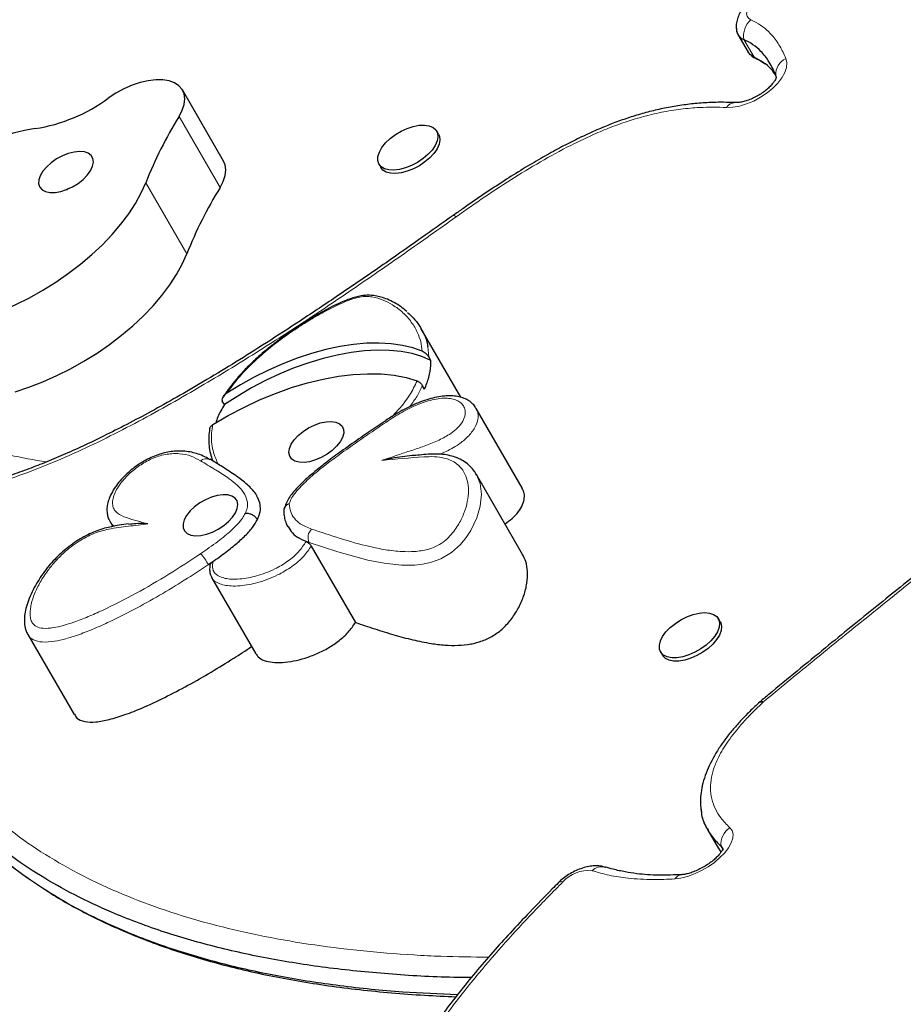
# Model space of a CAD drawing. Extents: x -81 to 606, y -9 to 549.
# Drawn here: x 92 to 102, y 224 to 234 of the extents above; entities that cross this region are included whole.
import ezdxf

# ---------------------------------------------------------------- set-up
doc = ezdxf.new("R2010")
doc.units = 0
doc.header["$LTSCALE"] = 0.125
doc.header["$MEASUREMENT"] = 0
doc.layers.add('CONTOUR', color=7, linetype='CONTINUOUS')

msp = doc.modelspace()

# ---------------------------------------------------------------- linework, layer by layer
at = {"layer": 'CONTOUR', "lineweight": 25}
for p, q in [((99.83836, 234.1391), (99.94437, 233.9555)), ((100.23618, 233.6959), (100.23094, 233.71658)), ((100.23552, 233.70039), (100.23094, 233.71658)), ((94.52866, 232.8313), (94.10464, 233.56573)), ((96.74941, 233.10796), (96.72954, 233.14239)), ((96.13406, 232.79859), (96.15393, 232.76416)), ((96.90037, 232.27007), (96.9001, 232.26987)), ((96.9778, 230.39195), (96.5691, 231.09983)), ((96.67059, 230.77188), (96.64939, 230.8086)), ((96.60446, 230.47498), (96.58326, 230.5117)), ((94.53751, 230.31599), (94.5163, 230.35271)), ((97.61406, 229.45004), (97.13704, 230.27628)), ((94.38715, 229.74725), (94.38465, 229.74877)), ((97.6171, 228.769), (97.14007, 229.59523)), ((93.3557, 229.11128), (93.38641, 229.05807)), ((95.38053, 228.90378), (95.41322, 228.89286)), ((95.43442, 228.85614), (95.89025, 228.06663)), ((94.37261, 228.66464), (94.42134, 228.69755)), ((94.40644, 228.53101), (94.86227, 227.7415)), ((99.65658, 228.07259), (99.63671, 228.10702)), ((92.5089, 227.9425), (92.98592, 227.11626)), ((99.04123, 227.76322), (99.0611, 227.72879)), ((100.06737, 227.24853), (100.0534, 227.23624)), ((99.52769, 225.92222), (99.63806, 225.73106)), ((99.63398, 225.74463), (99.66465, 225.69397)), ((99.64111, 225.73284), (99.66465, 225.69397)), ((99.66586, 225.75418), (99.68148, 225.73165)), ((99.25958, 225.46204), (99.2566, 225.46187))]:
    msp.add_line(p, q, dxfattribs=at)
at = {"layer": 'CONTOUR', "lineweight": 18}
for p, q in [((99.89945, 234.08656), (100.00545, 233.90295)), ((94.06938, 233.29277), (94.49341, 232.55834)), ((93.72625, 232.60774), (94.15027, 231.87331)), ((96.92965, 232.25505), (96.9295, 232.25495)), ((96.6371, 230.9134), (96.64939, 230.8086)), ((99.68434, 225.72217), (99.66586, 225.75418))]:
    msp.add_line(p, q, dxfattribs=at)
at = {"layer": 'CONTOUR', "lineweight": 18, "flags": 128}
for points in [[(100.03756, 234.51071), (100.00099, 234.48086), (99.97066, 234.44864), (99.94799, 234.41556), (99.93409, 234.38322), (99.92961, 234.35316), (99.93476, 234.32679), (99.9493, 234.30539), (99.97254, 234.28997)], [(100.3341, 233.89047), (100.34363, 233.84724), (100.33983, 233.79861), (100.32281, 233.7462), (100.29315, 233.69175), (100.25183, 233.63707), (100.20023, 233.584), (100.14008, 233.53429), (100.07336, 233.48961), (100.00231, 233.45143), (99.9293, 233.42104), (99.85675, 233.39945), (99.78708, 233.38737), (99.72262, 233.38521)], [(97.14072, 229.59293), (97.17706, 229.50272), (97.19051, 229.39099), (97.17801, 229.26691), (97.14308, 229.14584), (97.08179, 229.01713), (97.03478, 228.94497), (96.97487, 228.87193), (96.88149, 228.78774), (96.77112, 228.72277), (96.66496, 228.6849), (96.58316, 228.66776), (96.50339, 228.65895), (96.36733, 228.65811), (96.18752, 228.67756), (96.01816, 228.71115), (95.71019, 228.79617), (95.41322, 228.89286), (95.41322, 228.89286)], [(99.75593, 225.94782), (99.77866, 225.91777), (99.78883, 225.88071), (99.78611, 225.83785), (99.77058, 225.79059), (99.74275, 225.74045), (99.70352, 225.68909), (99.65418, 225.63815), (99.59632, 225.5893), (99.53183, 225.54414), (99.4628, 225.50412), (99.39149, 225.47055), (99.32021, 225.44452), (99.25127, 225.42688), (99.18693, 225.4182)]]:
    msp.add_lwpolyline(points, dxfattribs=at)
at = {"layer": 'CONTOUR', "lineweight": 25, "flags": 128}
for points in [[(100.00545, 233.90295), (99.9677, 233.92695), (99.94437, 233.9555)], [(100.00545, 233.90295), (99.9677, 233.92695), (99.94437, 233.9555)], [(100.02847, 233.88931), (100.02495, 233.89096), (100.00545, 233.90295)], [(94.06938, 233.29277), (94.10188, 233.35576), (94.12164, 233.41659), (94.12816, 233.47374), (94.12129, 233.52579), (94.10119, 233.57143), (94.06837, 233.60954), (94.02364, 233.63916), (93.96811, 233.65955), (93.90318, 233.67021), (93.83046, 233.67087), (93.75175, 233.66151), (93.66903, 233.64238), (93.58435, 233.61393), (93.49983, 233.57689), (93.41756, 233.53217), (93.3396, 233.4809)], [(92.58498, 233.16652), (92.47304, 233.14743), (92.35766, 233.11845), (92.24039, 233.07999), (92.12283, 233.03256), (92.00656, 232.97682), (91.89317, 232.91351), (91.78419, 232.8435), (91.68111, 232.76773), (91.58532, 232.68724), (91.49812, 232.60311), (91.42069, 232.51648), (91.35409, 232.42854), (91.29922, 232.34047), (91.25682, 232.25347), (91.22746, 232.16872), (91.21155, 232.08737), (91.20931, 232.01052), (91.22076, 231.93922), (91.24574, 231.87443)], [(96.74302, 233.08258), (96.73475, 233.03909), (96.71409, 232.99279), (96.68186, 232.94558), (96.6394, 232.89939), (96.58844, 232.85611), (96.53106, 232.81751), (96.46962, 232.78518), (96.40664, 232.76043), (96.34468, 232.74428), (96.28629, 232.73739), (96.23386, 232.74005), (96.18953, 232.75214), (96.15512, 232.77317), (96.13203, 232.80228), (96.12122, 232.83827), (96.12313, 232.87968), (96.13767, 232.92481), (96.16425, 232.9718), (96.20178, 233.01874), (96.24874, 233.06371), (96.30318, 233.10486), (96.3629, 233.14051), (96.42543, 233.1692), (96.48822, 233.18975), (96.54871, 233.20133), (96.60441, 233.20345), (96.65304, 233.19604), (96.69261, 233.17939), (96.72151, 233.1542), (96.73854, 233.12148), (96.74302, 233.08258)], [(96.76289, 233.04815), (96.75463, 233.00466), (96.73396, 232.95836), (96.70174, 232.91115), (96.65927, 232.86496), (96.60831, 232.82168), (96.55094, 232.78308), (96.4895, 232.75075), (96.42651, 232.726), (96.36456, 232.70985), (96.30617, 232.70297), (96.25373, 232.70562), (96.2094, 232.71772), (96.17499, 232.73875), (96.15393, 232.76416)], [(96.74941, 233.10796), (96.75842, 233.08705), (96.76289, 233.04815)], [(93.13308, 232.91121), (93.09237, 232.92528), (93.0428, 232.92964), (92.98667, 232.92409), (92.92661, 232.90888), (92.86543, 232.88472), (92.80598, 232.85275), (92.75106, 232.81445), (92.70322, 232.77163), (92.66471, 232.72628), (92.63732, 232.68052), (92.62233, 232.6365), (92.62045, 232.59626), (92.63177, 232.5617), (92.65574, 232.53443), (92.69127, 232.51572), (92.73667, 232.50644), (92.78984, 232.50704), (92.84827, 232.51749), (92.90925, 232.53729), (92.96992, 232.56552), (93.02744, 232.60086), (93.07913, 232.64166), (93.12256, 232.686), (93.1557, 232.73183), (93.17702, 232.77698), (93.1855, 232.81936), (93.18075, 232.85698), (93.163, 232.88808), (93.13308, 232.91121)], [(94.49341, 232.55834), (94.52591, 232.62133), (94.54566, 232.68216), (94.55219, 232.73931), (94.54531, 232.79136), (94.52866, 232.8313)], [(91.95283, 231.18347), (92.09642, 231.23072), (92.24044, 231.28629), (92.38379, 231.34977), (92.52535, 231.42065), (92.66405, 231.4984), (92.79881, 231.5824), (92.9286, 231.67203), (93.05241, 231.76659), (93.16929, 231.86534), (93.27834, 231.96753), (93.37873, 232.07237), (93.46968, 232.17906), (93.55048, 232.28677), (93.62052, 232.39467), (93.67927, 232.50194), (93.72625, 232.60774)], [(92.37685, 230.44903), (92.52044, 230.49629), (92.66446, 230.55186), (92.80781, 230.61534), (92.94938, 230.68622), (93.08807, 230.76396), (93.22284, 230.84797), (93.35262, 230.9376), (93.47643, 231.03215), (93.59331, 231.13091), (93.70237, 231.2331), (93.80275, 231.33794), (93.8937, 231.44463), (93.97451, 231.55234), (94.04455, 231.66024), (94.10329, 231.76751), (94.15027, 231.87331)], [(96.58116, 230.86718), (96.48312, 230.9024), (96.37581, 230.92839), (96.26003, 230.94497), (96.13663, 230.95201), (96.00653, 230.94946), (95.87068, 230.93734), (95.73009, 230.91573), (95.58579, 230.8848), (95.43885, 230.84477), (95.29037, 230.79595), (95.14143, 230.73868), (94.99313, 230.6734), (94.84657, 230.60059), (94.70284, 230.52078), (94.56299, 230.43457)], [(96.67059, 230.77188), (96.57755, 230.81184), (96.47483, 230.84267), (96.36321, 230.86416), (96.24349, 230.87614), (96.11658, 230.87853), (95.98341, 230.8713), (95.84497, 230.85452), (95.70228, 230.8283), (95.5564, 230.79284), (95.4084, 230.74841), (95.25939, 230.69532), (95.11046, 230.63398), (94.96273, 230.56484), (94.81728, 230.48841), (94.67519, 230.40525), (94.53751, 230.31599)], [(94.41817, 230.11102), (94.57577, 230.20321), (94.73709, 230.28794), (94.90094, 230.36458), (95.0661, 230.43257), (95.23135, 230.49141), (95.39547, 230.54066), (95.55725, 230.57995), (95.71549, 230.609), (95.86901, 230.62758), (96.01668, 230.63557), (96.15741, 230.63289), (96.29015, 230.61958), (96.41393, 230.59574), (96.52783, 230.56152)], [(95.41702, 229.72721), (95.35975, 229.7194), (95.30846, 229.72149), (95.26554, 229.73339), (95.23301, 229.75452), (95.21237, 229.78391), (95.20461, 229.82019), (95.21008, 229.86164), (95.22852, 229.90635), (95.25908, 229.95221), (95.30032, 229.99708), (95.35031, 230.03886), (95.40673, 230.07561), (95.46692, 230.1056), (95.52808, 230.12742), (95.58735, 230.14007), (95.64195, 230.14294), (95.68933, 230.13591), (95.72728, 230.1193), (95.75402, 230.09388), (95.7683, 230.06086), (95.76946, 230.02176), (95.75743, 229.97843), (95.73279, 229.93288), (95.69668, 229.88725), (95.65079, 229.84366), (95.59727, 229.80417), (95.53863, 229.7706), (95.47759, 229.74454), (95.41702, 229.72721)], [(94.46417, 229.37817), (94.4036, 229.36084), (94.34256, 229.33478), (94.28392, 229.30121), (94.2304, 229.26172), (94.18451, 229.21813), (94.1484, 229.1725), (94.12375, 229.12695), (94.11173, 229.08362), (94.11288, 229.04452), (94.12717, 229.0115), (94.15391, 228.98608), (94.19186, 228.96947), (94.23924, 228.96244), (94.29384, 228.96531), (94.35311, 228.97796), (94.41427, 228.99978), (94.47446, 229.02977), (94.53088, 229.06652), (94.58087, 229.1083), (94.62211, 229.15317), (94.65267, 229.19903), (94.67111, 229.24374), (94.67658, 229.28519), (94.66882, 229.32147), (94.64818, 229.35086), (94.61565, 229.37199), (94.57273, 229.38389), (94.52144, 229.38598), (94.46417, 229.37817)], [(99.27019, 227.71281), (99.21047, 227.7031), (99.15601, 227.70288), (99.10904, 227.71218), (99.07148, 227.7306), (99.04488, 227.75739), (99.03031, 227.79146), (99.02838, 227.83141), (99.03917, 227.87561), (99.06223, 227.92224), (99.09662, 227.96941), (99.14093, 228.01516), (99.19335, 228.05764), (99.25173, 228.09511), (99.31369, 228.12602), (99.37667, 228.14912), (99.43812, 228.16346), (99.4955, 228.16845), (99.54648, 228.16389), (99.58896, 228.14996), (99.6212, 228.12723), (99.6419, 228.09665), (99.65019, 228.05944), (99.64573, 228.01715), (99.62872, 227.9715), (99.59985, 227.92436), (99.5603, 227.87766), (99.51168, 227.83332), (99.45599, 227.79314), (99.39552, 227.75877), (99.33273, 227.73163), (99.27019, 227.71281)], [(99.65658, 228.07259), (99.66177, 228.06222), (99.67006, 228.02502), (99.66561, 227.98272), (99.6486, 227.93707), (99.61973, 227.88994), (99.58017, 227.84324), (99.53156, 227.79889), (99.47587, 227.75871), (99.41539, 227.72434), (99.3526, 227.6972), (99.29007, 227.67838)], [(99.29007, 227.67838), (99.23034, 227.66867), (99.17588, 227.66846), (99.12892, 227.67775), (99.09136, 227.69617), (99.06475, 227.72296), (99.0611, 227.72879)], [(99.66586, 225.75418), (99.68193, 225.73045), (99.68533, 225.71642)], [(98.47453, 225.53809), (98.47181, 225.53895), (98.46969, 225.53957)]]:
    msp.add_lwpolyline(points, dxfattribs=at)
at = {"layer": 'CONTOUR', "lineweight": 18}
for centre, radius, start, end in [((100.12331, 234.12096), 0.22649, 131.734465, 188.735987), ((100.4097, 233.72807), 0.17913, 114.963437, 183.676575), ((99.81363, 233.3267), 0.1082, 91.930787, 147.263527), ((96.194, 230.12751), 0.01853, 30.29342, 83.991205), ((94.34697, 229.67415), 0.0836, 63.205627, 131.956526), ((95.5202, 228.94503), 0.11902, 133.707787, 205.998267), ((93.77872, 228.32587), 0.68371, 29.701731, 41.283094), ((100.08115, 227.19903), 0.04644, 68.450786, 126.559582), ((100.0853, 227.21764), 0.03578, 57.446214, 119.489748), ((100.20447, 227.12768), 0.15624, 129.752662, 132.853295), ((99.86616, 225.77878), 0.20181, 123.108395, 187.003012), ((98.4345, 225.39619), 0.14764, 76.209466, 133.432208), ((98.29629, 225.15037), 0.35493, 84.064247, 137.761708), ((99.26796, 225.36632), 0.09622, 96.782251, 147.371331), ((98.01882, 225.33622), 0.05476, 74.428804, 129.304661)]:
    msp.add_arc(centre, radius, start, end, dxfattribs=at)
at = {"layer": 'CONTOUR', "lineweight": 25}
for centre, radius, start, end in [((99.9445, 234.19997), 0.12203, 178.134593, 248.336458), ((99.94373, 234.19929), 0.12112, 185.662889, 248.55551), ((92.32185, 234.86099), 1.71478, 278.826532, 306.406678), ((97.8508, 230.97019), 4.43773, 148.441389, 158.345615), ((98.27482, 230.23576), 4.43773, 148.441389, 158.345615)]:
    msp.add_arc(centre, radius, start, end, dxfattribs=at)
for points, knots in [([(100.00752, 234.52517), (99.99691, 234.5172), (99.96697, 234.49471), (99.92239, 234.45221), (99.87967, 234.39852), (99.84821, 234.34245), (99.82897, 234.28684), (99.8201, 234.23563), (99.82278, 234.20349), (99.82392, 234.18992)], [0, 0, 0, 0, 0.09411659, 0.26562069, 0.44360156, 0.60389421, 0.75421601, 0.89620166, 1, 1, 1, 1]), ([(100.23094, 233.71658), (100.21, 233.76308), (100.16986, 233.85218), (100.08823, 233.95688), (99.99953, 234.03514), (99.93233, 234.06967), (99.89945, 234.08656)], [0, 0, 0, 0, 0.30893487, 0.59213319, 0.80042836, 1, 1, 1, 1]), ([(100.23094, 233.71658), (100.21, 233.76308), (100.16986, 233.85218), (100.08823, 233.95688), (99.99953, 234.03514), (99.93233, 234.06967), (99.89945, 234.08656)], [0, 0, 0, 0, 0.30893487, 0.59213319, 0.80042836, 1, 1, 1, 1]), ([(99.98053, 233.91829), (99.9851, 233.91453), (99.99973, 233.90251), (100.01687, 233.89464), (100.02865, 233.88923)], [0, 0, 0, 0, 0.31289466, 1, 1, 1, 1]), ([(100.22938, 233.71969), (100.21447, 233.74036), (100.17946, 233.78892), (100.10508, 233.85125), (100.03819, 233.88596), (100.00545, 233.90295)], [0, 0, 0, 0, 0.2747216, 0.64511698, 1, 1, 1, 1]), ([(100.22938, 233.71969), (100.21447, 233.74036), (100.17946, 233.78892), (100.10508, 233.85125), (100.03819, 233.88596), (100.00545, 233.90295)], [0, 0, 0, 0, 0.2747216, 0.64511698, 1, 1, 1, 1]), ([(100.02573, 233.89097), (100.04194, 233.88279), (100.07603, 233.86558), (100.1029, 233.84921), (100.11612, 233.83805), (100.11713, 233.8372)], [0, 0, 0, 0, 0.45578964, 0.95842019, 1, 1, 1, 1]), ([(100.23582, 233.69932), (100.23584, 233.69929), (100.2359, 233.69919), (100.23227, 233.68619), (100.22103, 233.66397), (100.20125, 233.63511), (100.1726, 233.60238), (100.13542, 233.56787), (100.09096, 233.53395), (100.04116, 233.50276), (99.98859, 233.47619), (99.9362, 233.45565), (99.88714, 233.44194), (99.84576, 233.43526), (99.82205, 233.43436), (99.81232, 233.43474), (99.81086, 233.4348)], [0, 0, 0, 0, 0.04950765, 0.12191976, 0.19370198, 0.267267, 0.34377802, 0.4232229, 0.50497755, 0.58819567, 0.671983, 0.75528002, 0.83712463, 0.91678182, 0.98752839, 1, 1, 1, 1]), ([(99.8097, 233.43531), (99.76984, 233.43655), (99.68251, 233.43928), (99.53808, 233.43622), (99.38172, 233.42458), (99.22231, 233.40401), (99.06484, 233.37526), (98.90973, 233.33871), (98.75733, 233.2948), (98.6078, 233.24358), (98.45735, 233.18481), (98.30301, 233.1177), (98.14184, 233.04068), (97.9745, 232.95386), (97.79982, 232.85648), (97.61611, 232.74737), (97.42122, 232.62515), (97.21415, 232.48804), (97.03918, 232.36788), (96.93371, 232.29308), (96.9008, 232.26973)], [0, 0, 0, 0, 0.045708622, 0.100172022, 0.156885591, 0.211676646, 0.264590269, 0.31580304, 0.365550879, 0.414023806, 0.461591731, 0.512413992, 0.565370634, 0.621005892, 0.679879988, 0.742658066, 0.810419888, 0.88410337, 0.963828495, 1, 1, 1, 1]), ([(92.92922, 232.54928), (92.92484, 232.54637), (92.91641, 232.54076), (92.90965, 232.53339), (92.90641, 232.52984)], [0, 0, 0, 0, 0.51936586, 1, 1, 1, 1]), ([(96.89942, 232.27048), (96.79012, 232.19257), (96.53249, 232.00893), (96.13854, 231.7336), (95.72251, 231.44836), (95.33865, 231.19235), (94.98433, 230.96198), (94.66291, 230.75944), (94.3655, 230.57846), (94.08562, 230.41461), (93.81952, 230.26526), (93.56688, 230.12986), (93.3295, 230.00862), (93.10824, 229.90165), (92.90157, 229.8078), (92.70657, 229.72529), (92.51536, 229.65073), (92.34013, 229.58845), (92.17657, 229.53717), (92.01927, 229.4945), (91.89992, 229.46513), (91.83111, 229.45055), (91.82027, 229.44825)], [0, 0, 0, 0, 0.06864529, 0.16180684, 0.24527875, 0.32559955, 0.39629471, 0.45969038, 0.51800859, 0.57239108, 0.623621, 0.67227065, 0.71745412, 0.75880247, 0.7973533, 0.83360153, 0.8679425, 0.90423451, 0.93160271, 0.96017091, 0.99372766, 1, 1, 1, 1]), ([(106.99941, 232.27603), (106.96036, 232.25261), (106.76517, 232.13557), (106.43381, 231.93285), (105.99819, 231.66181), (105.57768, 231.39294), (105.15491, 231.11574), (104.73852, 230.83562), (104.32762, 230.55208), (103.92262, 230.26529), (103.51556, 229.97), (103.10016, 229.66197), (102.6694, 229.33567), (102.22234, 228.99018), (101.75421, 228.62158), (101.25801, 228.2242), (100.7228, 227.78876), (100.32226, 227.45936), (100.09846, 227.27348), (100.06811, 227.24827)], [0, 0, 0, 0, 0.01559293, 0.077936681, 0.133099084, 0.191528641, 0.249368694, 0.307094715, 0.3646937, 0.422151141, 0.479464798, 0.540033733, 0.603153421, 0.669378274, 0.739417075, 0.814283512, 0.89553586, 0.985833838, 1, 1, 1, 1]), ([(96.42163, 231.2772), (96.40227, 231.29359), (96.36186, 231.3278), (96.2942, 231.36924), (96.22462, 231.40327), (96.15959, 231.42595), (96.09817, 231.44028), (96.03926, 231.4462), (95.98131, 231.44455), (95.92258, 231.43539), (95.86117, 231.41733), (95.79039, 231.39228), (95.70901, 231.35749), (95.61656, 231.31163), (95.51486, 231.25514), (95.39552, 231.18363), (95.26425, 231.10069), (95.1307, 231.00727), (95.01084, 230.91542), (94.90012, 230.82278), (94.80052, 230.73025), (94.70849, 230.6347), (94.62768, 230.53943), (94.5675, 230.46059), (94.53847, 230.41374), (94.52923, 230.39883)], [0, 0, 0, 0, 0.04947834, 0.10329883, 0.14898976, 0.18831028, 0.22036681, 0.24929352, 0.27538059, 0.29947251, 0.324588, 0.35210146, 0.3878704, 0.4264173, 0.46957543, 0.51974015, 0.58422775, 0.64590347, 0.7060964, 0.75890093, 0.81539937, 0.86924329, 0.92265935, 0.97539268, 1, 1, 1, 1]), ([(96.42865, 231.26798), (96.44898, 231.24947), (96.49451, 231.208), (96.55119, 231.13375), (96.60101, 231.04139), (96.63138, 230.96805), (96.6364, 230.92009), (96.6371, 230.9134)], [0, 0, 0, 0, 0.19265552, 0.43146423, 0.67188286, 0.95418634, 1, 1, 1, 1]), ([(96.64939, 230.8086), (96.64742, 230.8117), (96.64348, 230.81786), (96.63396, 230.82898), (96.61975, 230.84282), (96.60074, 230.85745), (96.58791, 230.86383), (96.58116, 230.86718)], [0, 0, 0, 0, 0.11148256, 0.22210944, 0.39638657, 0.68242222, 1, 1, 1, 1]), ([(96.60446, 230.47498), (96.62079, 230.51659), (96.65382, 230.60071), (96.66936, 230.69871), (96.6703, 230.75426), (96.67059, 230.77188)], [0, 0, 0, 0, 0.40058858, 0.80979433, 1, 1, 1, 1]), ([(96.52783, 230.56152), (96.53327, 230.559), (96.54352, 230.55424), (96.55954, 230.54108), (96.5724, 230.52751), (96.57967, 230.51773), (96.58268, 230.51267), (96.58326, 230.5117)], [0, 0, 0, 0, 0.30008694, 0.56452231, 0.75872663, 0.95370995, 1, 1, 1, 1]), ([(94.56299, 230.43457), (94.55123, 230.42561), (94.53363, 230.41219), (94.51848, 230.38893), (94.51308, 230.37332), (94.51264, 230.36109), (94.51517, 230.3553), (94.5163, 230.35271)], [0, 0, 0, 0, 0.418873557, 0.626956737, 0.790450498, 0.90615413, 1, 1, 1, 1]), ([(97.13623, 230.27534), (97.1334, 230.281), (97.12286, 230.30204), (97.09419, 230.33181), (97.05236, 230.36368), (97.00166, 230.38753), (96.94413, 230.40229), (96.88043, 230.40844), (96.80917, 230.40597), (96.73104, 230.39456), (96.64788, 230.37432), (96.5619, 230.34573), (96.47623, 230.30965), (96.38994, 230.26585), (96.2999, 230.21397), (96.23434, 230.17304), (96.19896, 230.14902), (96.19547, 230.14664)], [0, 0, 0, 0, 0.02151967, 0.07995484, 0.13993818, 0.20384183, 0.26683596, 0.33372914, 0.40578249, 0.48187262, 0.56082005, 0.64162769, 0.72314363, 0.80215766, 0.88977781, 0.9890995, 1, 1, 1, 1]), ([(94.53751, 230.31599), (94.51249, 230.27316), (94.47516, 230.20926), (94.45498, 230.14805), (94.44833, 230.12786)], [0, 0, 0, 0, 0.670330297, 1, 1, 1, 1]), ([(94.38749, 230.06964), (94.3875, 230.06984), (94.38769, 230.07483), (94.39274, 230.08526), (94.40258, 230.09981), (94.41283, 230.10718), (94.41817, 230.11102)], [0, 0, 0, 0, 0.01191335, 0.30790752, 0.63944748, 1, 1, 1, 1]), ([(96.19604, 230.14603), (96.11399, 230.09033), (95.96923, 229.99205), (95.77462, 229.85665), (95.61911, 229.74241), (95.49494, 229.64478), (95.39507, 229.5607), (95.31645, 229.48687), (95.25664, 229.42314), (95.21026, 229.36272), (95.18068, 229.30791), (95.16381, 229.26709), (95.15827, 229.24626), (95.15737, 229.24285)], [0, 0, 0, 0, 0.20440309, 0.36064273, 0.48959361, 0.60513145, 0.6917625, 0.76651278, 0.83789188, 0.88751493, 0.93889834, 0.99000754, 1, 1, 1, 1]), ([(94.38782, 230.06962), (94.38632, 230.06198), (94.37956, 230.02737), (94.37527, 229.96694), (94.37862, 229.88872), (94.3916, 229.81122), (94.40681, 229.76196), (94.41455, 229.73689)], [0, 0, 0, 0, 0.062353105, 0.282668653, 0.509354168, 0.750343203, 1, 1, 1, 1]), ([(94.38566, 229.75131), (94.3752, 229.75737), (94.34402, 229.77543), (94.28774, 229.79926), (94.21915, 229.8211), (94.14934, 229.83409), (94.07878, 229.83854), (94.00848, 229.83503), (93.93909, 229.82405), (93.86928, 229.80528), (93.79862, 229.77859), (93.72707, 229.74406), (93.65697, 229.70253), (93.59117, 229.65515), (93.52964, 229.60249), (93.47289, 229.54492), (93.42195, 229.48239), (93.37926, 229.41648), (93.34837, 229.35138), (93.33017, 229.28957), (93.32358, 229.23314), (93.32843, 229.18209), (93.33852, 229.14275), (93.35122, 229.12177), (93.35571, 229.11434)], [0, 0, 0, 0, 0.0326823, 0.09739161, 0.15236951, 0.20550743, 0.25509509, 0.30149674, 0.34532459, 0.38732782, 0.43106338, 0.47633821, 0.52241314, 0.56882425, 0.61479463, 0.66414262, 0.7150774, 0.76734443, 0.82046474, 0.86632721, 0.90846592, 0.94749309, 0.98140817, 1, 1, 1, 1]), ([(96.47658, 229.78971), (96.44213, 229.78595), (96.33581, 229.77435), (96.23287, 229.75459), (96.16442, 229.7394), (96.16422, 229.73936)], [0, 0, 0, 0, 0.32331266, 0.9981006, 1, 1, 1, 1]), ([(97.14024, 229.59224), (97.1338, 229.60382), (97.11598, 229.63589), (97.07555, 229.68135), (97.02016, 229.72631), (96.95718, 229.76082), (96.88755, 229.78597), (96.81102, 229.80117), (96.7291, 229.8074), (96.64082, 229.80431), (96.55663, 229.79605), (96.50224, 229.79152), (96.47663, 229.78939)], [0, 0, 0, 0, 0.06252237, 0.17299637, 0.27903368, 0.38231164, 0.4865039, 0.58938391, 0.6924704, 0.80116111, 0.90636239, 1, 1, 1, 1]), ([(94.87486, 229.36973), (94.87034, 229.37818), (94.85579, 229.40535), (94.82173, 229.44555), (94.77292, 229.49337), (94.71079, 229.54237), (94.62166, 229.60693), (94.51226, 229.67886), (94.4277, 229.72927), (94.39031, 229.75156)], [0, 0, 0, 0, 0.041808403, 0.134336402, 0.238099535, 0.360372899, 0.516244014, 0.786078935, 1, 1, 1, 1]), ([(97.43526, 229.08394), (97.46039, 229.1021), (97.51469, 229.14136), (97.57713, 229.21141), (97.62002, 229.28457), (97.63723, 229.35338), (97.63473, 229.40962), (97.6183, 229.43753), (97.61171, 229.44873)], [0, 0, 0, 0, 0.156731996, 0.338812986, 0.515709739, 0.694052247, 0.877118431, 1, 1, 1, 1]), ([(94.87936, 229.12937), (94.89059, 229.1567), (94.91352, 229.21248), (94.90855, 229.28731), (94.89287, 229.33912), (94.87538, 229.36391), (94.87193, 229.3688)], [0, 0, 0, 0, 0.2914128, 0.59481427, 0.92008161, 1, 1, 1, 1]), ([(95.20783, 229.29302), (95.20754, 229.29292), (95.20079, 229.29066), (95.18479, 229.28342), (95.16474, 229.26655), (95.1513, 229.2438), (95.15121, 229.22777), (95.15117, 229.22069)], [0, 0, 0, 0, 0.00835719, 0.19317589, 0.48271142, 0.77161805, 1, 1, 1, 1]), ([(94.87936, 229.12937), (94.87366, 229.13751), (94.86226, 229.15378), (94.835, 229.17385), (94.80391, 229.18775), (94.77581, 229.19299), (94.75916, 229.19259), (94.75291, 229.19181), (94.75241, 229.19175)], [0, 0, 0, 0, 0.21459264, 0.42918418, 0.64380742, 0.85849736, 0.98877925, 1, 1, 1, 1]), ([(95.15093, 229.2207), (95.15097, 229.21801), (95.15128, 229.19728), (95.15551, 229.15578), (95.16909, 229.09982), (95.18532, 229.06926), (95.19261, 229.05552)], [0, 0, 0, 0, 0.051439316, 0.396982417, 0.728998769, 1, 1, 1, 1]), ([(93.54875, 229.08374), (93.5165, 229.07944), (93.45897, 229.07177), (93.37658, 229.05683), (93.30037, 229.04004), (93.22364, 229.01464), (93.14548, 228.98135), (93.06749, 228.94064), (92.99069, 228.893), (92.91657, 228.83915), (92.84764, 228.78034), (92.7839, 228.7171), (92.72217, 228.64803), (92.66337, 228.57194), (92.60916, 228.48974), (92.56151, 228.40331), (92.52228, 228.31686), (92.49309, 228.23375), (92.47621, 228.15838), (92.47096, 228.09121), (92.47545, 228.03462), (92.48815, 227.9889), (92.49747, 227.95906), (92.50746, 227.94584), (92.50794, 227.94521)], [0, 0, 0, 0, 0.05577677, 0.09954287, 0.13936049, 0.18109544, 0.22325151, 0.2664829, 0.31093637, 0.35655962, 0.40310271, 0.44896241, 0.49824973, 0.55376915, 0.61165607, 0.67241488, 0.7365807, 0.79649257, 0.84931037, 0.89628068, 0.9387698, 0.96846285, 0.99849518, 1, 1, 1, 1]), ([(93.74882, 229.08434), (93.74868, 229.08435), (93.70542, 229.08696), (93.63411, 229.09152), (93.57334, 229.08125), (93.54972, 229.07726)], [0, 0, 0, 0, 0.00209501, 0.61210478, 1, 1, 1, 1]), ([(94.37261, 228.66464), (94.42208, 228.69877), (94.51502, 228.7629), (94.63914, 228.85915), (94.74372, 228.95178), (94.82959, 229.04177), (94.86357, 229.10158), (94.87936, 229.12937)], [0, 0, 0, 0, 0.24405635, 0.45849755, 0.64552089, 0.83524312, 1, 1, 1, 1]), ([(95.19632, 229.05607), (95.20919, 229.03365), (95.23666, 228.98581), (95.31291, 228.93229), (95.37909, 228.90628), (95.41322, 228.89286)], [0, 0, 0, 0, 0.29924603, 0.6386082, 1, 1, 1, 1]), ([(95.38053, 228.90378), (95.38468, 228.90203), (95.393, 228.89852), (95.40739, 228.88796), (95.42067, 228.8752), (95.42962, 228.86403), (95.43331, 228.85797), (95.43442, 228.85614)], [0, 0, 0, 0, 0.23582122, 0.47193655, 0.69878443, 0.9092807, 1, 1, 1, 1]), ([(95.89025, 228.06663), (95.95661, 228.04449), (96.08783, 228.00072), (96.28386, 227.93947), (96.47621, 227.88734), (96.65132, 227.85112), (96.80781, 227.83196), (96.94365, 227.82819), (97.0734, 227.84037), (97.19811, 227.87185), (97.31809, 227.92836), (97.42409, 228.01139), (97.51133, 228.1121), (97.58212, 228.22608), (97.63412, 228.3485), (97.66498, 228.47397), (97.67036, 228.5915), (97.65551, 228.69187), (97.62753, 228.74445), (97.61506, 228.76789)], [0, 0, 0, 0, 0.096405857, 0.1906348, 0.2801601, 0.362614541, 0.421105668, 0.473265666, 0.518895106, 0.558768341, 0.595749207, 0.63412206, 0.677728639, 0.727216555, 0.781812959, 0.840196591, 0.900926744, 0.955843726, 1, 1, 1, 1]), ([(94.3901, 228.65038), (94.39011, 228.65149), (94.39016, 228.65738), (94.39503, 228.66891), (94.40494, 228.68463), (94.41553, 228.69297), (94.42134, 228.69755)], [0, 0, 0, 0, 0.061242707, 0.326198788, 0.630394305, 1, 1, 1, 1]), ([(94.38884, 228.65047), (94.38849, 228.64827), (94.38588, 228.63207), (94.38455, 228.60038), (94.39088, 228.56082), (94.40283, 228.54024), (94.40775, 228.53177)], [0, 0, 0, 0, 0.05737666, 0.42372643, 0.76281067, 1, 1, 1, 1]), ([(97.08776, 224.40088), (97.04136, 224.40087), (96.7623, 224.40079), (96.27149, 224.43032), (95.62433, 224.49205), (95.01037, 224.58793), (94.42927, 224.71483), (93.88005, 224.87521), (93.40202, 225.05585), (92.98917, 225.24942), (92.63463, 225.44908), (92.30538, 225.67135), (92.00059, 225.91837), (91.72221, 226.19117), (91.47225, 226.49074), (91.25395, 226.81577), (91.06842, 227.16665), (90.91785, 227.54423), (90.80021, 227.9475), (90.75382, 228.23419), (90.73038, 228.37908)], [0, 0, 0, 0, 0.01320662, 0.07941531, 0.14555477, 0.21031318, 0.27504134, 0.33978935, 0.40463175, 0.45571337, 0.50697562, 0.55848982, 0.61033812, 0.66368521, 0.71758706, 0.77216479, 0.82754985, 0.8838832, 0.94131431, 1, 1, 1, 1]), ([(97.08776, 224.40088), (97.04136, 224.40087), (96.7623, 224.40079), (96.27149, 224.43032), (95.62433, 224.49205), (95.01037, 224.58793), (94.42927, 224.71483), (93.88005, 224.87521), (93.40202, 225.05585), (92.98917, 225.24942), (92.63463, 225.44908), (92.30538, 225.67135), (92.00059, 225.91837), (91.72221, 226.19117), (91.47225, 226.49074), (91.25395, 226.81577), (91.06842, 227.16665), (90.91785, 227.54423), (90.80021, 227.9475), (90.75382, 228.23419), (90.73038, 228.37908)], [0, 0, 0, 0, 0.013206623, 0.079415309, 0.145554769, 0.210313184, 0.275041336, 0.339789348, 0.404631749, 0.455713371, 0.50697562, 0.558489821, 0.610338124, 0.663685208, 0.717587062, 0.77216479, 0.827549848, 0.883883202, 0.941314314, 1, 1, 1, 1]), ([(94.86594, 227.74369), (94.87205, 227.73227), (94.88854, 227.70146), (94.94838, 227.67219), (95.03361, 227.65336), (95.13671, 227.65219), (95.25086, 227.66684), (95.37173, 227.69707), (95.49432, 227.74241), (95.61404, 227.80274), (95.72514, 227.87804), (95.82397, 227.96828), (95.86757, 228.03298), (95.89025, 228.06663)], [0, 0, 0, 0, 0.05160739, 0.13920519, 0.22996631, 0.32380021, 0.41957455, 0.51579592, 0.61118457, 0.70526046, 0.79900542, 0.89548219, 1, 1, 1, 1]), ([(92.99107, 227.11931), (92.99798, 227.1054), (93.01635, 227.06837), (93.09341, 227.03893), (93.21089, 227.03614), (93.35433, 227.06352), (93.51699, 227.11451), (93.70903, 227.19107), (93.92653, 227.29293), (94.1638, 227.41745), (94.40124, 227.55339), (94.62011, 227.6868), (94.75634, 227.77693), (94.81714, 227.81716)], [0, 0, 0, 0, 0.0393401, 0.10467927, 0.17139288, 0.24443405, 0.32567219, 0.41495422, 0.53085465, 0.65317321, 0.77795671, 0.90091575, 1, 1, 1, 1]), ([(100.05388, 227.23583), (100.0183, 227.2021), (99.94952, 227.1369), (99.85544, 227.03927), (99.77061, 226.94198), (99.69414, 226.84317), (99.62559, 226.74159), (99.56695, 226.63917), (99.5191, 226.53647), (99.48314, 226.43429), (99.46057, 226.3372), (99.45118, 226.24337), (99.45138, 226.17384), (99.45794, 226.13531), (99.4596, 226.12556)], [0, 0, 0, 0, 0.09457087, 0.18280851, 0.26750879, 0.35679734, 0.44676833, 0.53742516, 0.62857169, 0.71959365, 0.80960401, 0.88830251, 0.97173996, 1, 1, 1, 1]), ([(96.94406, 224.22305), (96.75482, 224.23046), (96.33939, 224.24671), (95.73101, 224.3094), (95.1162, 224.40406), (94.53533, 224.53129), (93.98604, 224.69158), (93.50803, 224.87224), (93.09518, 225.06581), (92.74065, 225.26547), (92.41135, 225.48772), (92.10674, 225.73485), (91.82766, 226.00724), (91.58038, 226.30833), (91.41779, 226.53551), (91.34868, 226.6682), (91.33973, 226.68539)], [0, 0, 0, 0, 0.07317461, 0.16063645, 0.24627202, 0.33186757, 0.41748939, 0.50323602, 0.5707856, 0.63857404, 0.70669566, 0.77525909, 0.84580448, 0.9170835, 0.98925628, 1, 1, 1, 1]), ([(99.4603, 226.14), (99.46083, 226.12523), (99.4631, 226.06268), (99.48835, 225.99062), (99.52124, 225.93895), (99.53075, 225.92401)], [0, 0, 0, 0, 0.18019151, 0.76294648, 1, 1, 1, 1]), ([(99.4611, 226.12625), (99.4615, 226.11611), (99.46379, 226.05826), (99.50107, 225.96714), (99.56746, 225.8518), (99.63286, 225.78692), (99.66586, 225.75418)], [0, 0, 0, 0, 0.064948962, 0.370868905, 0.68256924, 1, 1, 1, 1]), ([(96.94406, 224.22305), (96.75482, 224.23046), (96.33939, 224.24671), (95.73101, 224.3094), (95.1162, 224.40406), (94.53532, 224.53128), (93.98606, 224.69159), (93.50798, 224.8722), (93.09533, 225.06592), (92.74006, 225.26507), (92.41357, 225.48926), (92.20035, 225.65139), (92.10534, 225.7449), (92.10078, 225.74939)], [0, 0, 0, 0, 0.09396792, 0.20628293, 0.31625272, 0.42617112, 0.53612324, 0.64623565, 0.73298013, 0.82003135, 0.90751041, 0.99555684, 1, 1, 1, 1]), ([(99.68482, 225.73068), (99.6848, 225.73044), (99.68474, 225.72991), (99.67901, 225.71602), (99.66553, 225.69422), (99.64328, 225.66595), (99.6121, 225.63373), (99.57251, 225.5996), (99.52595, 225.56583), (99.4745, 225.53451), (99.42081, 225.50748), (99.36778, 225.48613), (99.31878, 225.47137), (99.2816, 225.46407), (99.26377, 225.46249), (99.25726, 225.46192)], [0, 0, 0, 0, 0.05461684, 0.12443431, 0.19631453, 0.27191807, 0.35164429, 0.43492376, 0.52079995, 0.60823294, 0.6962151, 0.78355285, 0.86919588, 0.95222786, 1, 1, 1, 1]), ([(98.47476, 225.53801), (98.45997, 225.54213), (98.42753, 225.55117), (98.37415, 225.55476), (98.3142, 225.55032), (98.25025, 225.53625), (98.18491, 225.51311), (98.12127, 225.4822), (98.0613, 225.44463), (98.01575, 225.40905), (97.99157, 225.38575), (97.98373, 225.37819)], [0, 0, 0, 0, 0.08997925, 0.19730962, 0.31350618, 0.43874077, 0.56527187, 0.68992896, 0.81402024, 0.93970066, 1, 1, 1, 1]), ([(99.2595, 225.46325), (99.22081, 225.46131), (99.13866, 225.45721), (99.02045, 225.45608), (98.90484, 225.46045), (98.79013, 225.47176), (98.67119, 225.49079), (98.56329, 225.51395), (98.49671, 225.53303), (98.47015, 225.54064)], [0, 0, 0, 0, 0.12582401, 0.26710641, 0.40240493, 0.54421048, 0.70495236, 0.88228824, 1, 1, 1, 1]), ([(97.98491, 225.37779), (97.964, 225.35681), (97.86398, 225.25642), (97.69687, 225.08388), (97.49237, 224.86685), (97.30539, 224.65925), (97.12942, 224.45392), (96.9588, 224.24432), (96.79933, 224.03673), (96.6521, 223.83255), (96.51814, 223.63328), (96.3974, 223.43908), (96.28981, 223.25005), (96.19524, 223.06621), (96.1136, 222.88755), (96.04478, 222.71411), (95.98879, 222.54599), (95.94471, 222.38224), (95.91187, 222.22136), (95.88966, 222.06206), (95.8797, 221.90512), (95.87758, 221.79599), (95.88204, 221.74051), (95.88247, 221.73525)], [0, 0, 0, 0, 0.01700357, 0.08134405, 0.13908641, 0.19135891, 0.24721091, 0.30274344, 0.358095, 0.41225195, 0.46521774, 0.51702597, 0.56772746, 0.61738505, 0.66606843, 0.71384869, 0.76071788, 0.80677461, 0.85315462, 0.90001114, 0.94731, 0.99500605, 1, 1, 1, 1]), ([(92.74799, 225.26706), (92.81558, 225.22646), (92.95289, 225.14399), (93.17181, 225.0292), (93.4023, 224.91989), (93.64355, 224.81783), (93.8951, 224.72299), (94.15675, 224.63562), (94.42819, 224.55588), (94.70911, 224.48393), (94.99962, 224.41984), (95.30009, 224.36343), (95.61096, 224.31475), (95.93211, 224.27385), (96.26337, 224.24109), (96.59525, 224.21635), (96.81966, 224.20678), (96.92802, 224.20216)], [0, 0, 0, 0, 0.06172923, 0.12539807, 0.18967162, 0.25452652, 0.31993293, 0.38585521, 0.45225237, 0.51907852, 0.5862813, 0.65417758, 0.72295077, 0.79245723, 0.86270893, 0.93371235, 1, 1, 1, 1])]:
    msp.add_open_spline(points, degree=3, knots=knots, dxfattribs=at)
at = {"layer": 'CONTOUR', "lineweight": 18}
for points, knots in [([(99.97254, 234.28997), (99.99121, 234.28101), (100.04392, 234.25572), (100.11874, 234.20365), (100.20231, 234.1227), (100.27672, 234.01906), (100.31492, 233.93346), (100.3341, 233.89047)], [0, 0, 0, 0, 0.10206484, 0.28809862, 0.47603671, 0.73683402, 1, 1, 1, 1]), ([(99.72262, 233.38521), (99.63099, 233.38727), (99.47948, 233.39067), (99.2518, 233.36992), (99.05127, 233.33755), (98.85754, 233.29134), (98.67422, 233.23441), (98.50165, 233.17087), (98.32772, 233.0971), (98.10489, 232.99141), (97.83788, 232.84778), (97.52949, 232.6615), (97.22626, 232.46357), (97.02853, 232.32456), (96.92965, 232.25505)], [0, 0, 0, 0, 0.10922096, 0.18058843, 0.25211076, 0.32338891, 0.38102186, 0.43866297, 0.49806124, 0.5574743, 0.66668745, 0.77599386, 0.88798162, 1, 1, 1, 1]), ([(96.9295, 232.25495), (96.75192, 232.12866), (96.39656, 231.87593), (95.85728, 231.50243), (95.31074, 231.13634), (94.75528, 230.78116), (94.27127, 230.48897), (93.86158, 230.25579), (93.52922, 230.07684), (93.19173, 229.90744), (92.85088, 229.75162), (92.54019, 229.62575), (92.26215, 229.52847), (92.01739, 229.45459), (91.85791, 229.41916), (91.77827, 229.40147)], [0, 0, 0, 0, 0.10999705, 0.22012101, 0.33019209, 0.44012522, 0.54996206, 0.61236518, 0.67537048, 0.73851, 0.80154641, 0.86441078, 0.90960305, 0.95485713, 1, 1, 1, 1]), ([(96.90052, 232.26889), (96.90293, 232.26989), (96.90814, 232.27205), (96.92204, 232.26092), (96.9295, 232.25495)], [0, 0, 0, 0, 0.46345818, 1, 1, 1, 1]), ([(96.90124, 232.26909), (96.90353, 232.27), (96.90861, 232.27203), (96.92219, 232.26107), (96.92965, 232.25505)], [0, 0, 0, 0, 0.450977977, 1, 1, 1, 1]), ([(107.01337, 232.25736), (106.72589, 232.08366), (106.22435, 231.78062), (105.5217, 231.33169), (104.89983, 230.91992), (104.28848, 230.49855), (103.78801, 230.14053), (103.2286, 229.72967), (102.61347, 229.26396), (101.8518, 228.66728), (101.18339, 228.13046), (100.60007, 227.65766), (100.26973, 227.38442), (100.10456, 227.2478)], [0, 0, 0, 0, 0.11541394, 0.20134715, 0.28727909, 0.37320492, 0.45913278, 0.5020631, 0.61658349, 0.73114814, 0.8457061, 0.9228543, 1, 1, 1, 1]), ([(96.58116, 230.86718), (96.57672, 230.90087), (96.56784, 230.96826), (96.53024, 231.0695), (96.47147, 231.17101), (96.38516, 231.26771), (96.28535, 231.34263), (96.17903, 231.39886), (96.08556, 231.42672), (96.00243, 231.43436), (95.93625, 231.4293), (95.86273, 231.40938), (95.75724, 231.36839), (95.62226, 231.3049), (95.4617, 231.21596), (95.29913, 231.11471), (95.13574, 231.00218), (94.97524, 230.87738), (94.82137, 230.74069), (94.67771, 230.59244), (94.60122, 230.48717), (94.56299, 230.43457)], [0, 0, 0, 0, 0.05327971, 0.106579051, 0.176976233, 0.247577544, 0.317945842, 0.371804077, 0.425451062, 0.448492001, 0.471427816, 0.495703467, 0.520115761, 0.573667892, 0.62750734, 0.681263828, 0.742087676, 0.803063825, 0.863819541, 0.931941247, 1, 1, 1, 1]), ([(96.26605, 230.1917), (96.28309, 230.20869), (96.3298, 230.25525), (96.39128, 230.33011), (96.46829, 230.43725), (96.50441, 230.51265), (96.52783, 230.56152)], [0, 0, 0, 0, 0.14166038, 0.38828479, 0.60343797, 1, 1, 1, 1]), ([(96.58326, 230.5117), (96.56591, 230.4761), (96.53118, 230.40478), (96.47866, 230.33259), (96.45237, 230.29644)], [0, 0, 0, 0, 0.4993015, 1, 1, 1, 1]), ([(96.16422, 229.73936), (96.22455, 229.76051), (96.33058, 229.7977), (96.48196, 229.84735), (96.61859, 229.89271), (96.75155, 229.94569), (96.86477, 230.00738), (96.94988, 230.07646), (97.00385, 230.14569), (97.02947, 230.21977), (97.02217, 230.27859), (96.99494, 230.32172), (96.96022, 230.35065), (96.91387, 230.37116), (96.8549, 230.38299), (96.78413, 230.38348), (96.70415, 230.37217), (96.62041, 230.34981), (96.5075, 230.30832), (96.36671, 230.23901), (96.26231, 230.17095), (96.21, 230.13685)], [0, 0, 0, 0, 0.08719276, 0.15326828, 0.21931538, 0.28494865, 0.34482637, 0.38518997, 0.43040673, 0.47539677, 0.5310814, 0.56588129, 0.60069753, 0.63717779, 0.67365944, 0.71457055, 0.75550842, 0.79608531, 0.83670636, 0.91818353, 1, 1, 1, 1]), ([(97.13537, 230.27496), (97.13923, 230.26934), (97.15119, 230.25196), (97.15824, 230.21562), (97.15764, 230.1574), (97.13487, 230.0933), (97.09228, 230.03012), (97.03955, 229.97092), (96.9686, 229.91291), (96.88554, 229.86176), (96.81884, 229.82631), (96.77638, 229.80999), (96.75958, 229.80353)], [0, 0, 0, 0, 0.04658681, 0.14417613, 0.24169345, 0.40649293, 0.49245708, 0.5784107, 0.72727765, 0.8299156, 0.93271925, 1, 1, 1, 1]), ([(91.43696, 230.11091), (91.46565, 230.0948), (91.56929, 230.0366), (91.771, 229.9559), (92.03691, 229.86609), (92.34395, 229.78482), (92.57317, 229.746), (92.70142, 229.72428)], [0, 0, 0, 0, 0.082242588, 0.297080842, 0.512117825, 0.727010639, 1, 1, 1, 1]), ([(94.41817, 230.11102), (94.41312, 230.08198), (94.40231, 230.0198), (94.40373, 229.93016), (94.41838, 229.84123), (94.44447, 229.76569), (94.46556, 229.7199), (94.47441, 229.70068)], [0, 0, 0, 0, 0.18764378, 0.40194079, 0.61840629, 0.83985588, 1, 1, 1, 1]), ([(96.21, 230.13685), (96.13151, 230.08357), (95.97456, 229.97701), (95.76721, 229.83184), (95.58929, 229.70053), (95.443, 229.58287), (95.335, 229.48117), (95.26463, 229.40031), (95.22514, 229.34415), (95.21334, 229.30932), (95.20783, 229.29302)], [0, 0, 0, 0, 0.20507081, 0.41006816, 0.54860155, 0.68714237, 0.82464196, 0.88570989, 0.94654534, 1, 1, 1, 1]), ([(94.29108, 229.73632), (94.26006, 229.75353), (94.19818, 229.78787), (94.09982, 229.80957), (94.013, 229.81173), (93.94654, 229.80531), (93.8757, 229.78938), (93.78382, 229.7574), (93.67429, 229.69908), (93.55701, 229.60836), (93.47461, 229.5183), (93.42274, 229.43859), (93.39431, 229.3762), (93.38113, 229.31726), (93.38422, 229.26668), (93.40246, 229.22601), (93.44518, 229.18327), (93.52505, 229.14653), (93.63733, 229.11613), (93.71165, 229.09494), (93.74882, 229.08434)], [0, 0, 0, 0, 0.08252995, 0.16467534, 0.20106904, 0.23741887, 0.27414707, 0.31084771, 0.37600963, 0.44114087, 0.51636289, 0.5590888, 0.60179261, 0.64413607, 0.68642917, 0.72240973, 0.75839555, 0.83840111, 0.91918051, 1, 1, 1, 1]), ([(94.75241, 229.19175), (94.76067, 229.21107), (94.77661, 229.24842), (94.77805, 229.29813), (94.76514, 229.36096), (94.72489, 229.43176), (94.65194, 229.50389), (94.5553, 229.57541), (94.43333, 229.6516), (94.34035, 229.70698), (94.29108, 229.73632)], [0, 0, 0, 0, 0.06335639, 0.12243774, 0.18167937, 0.31814481, 0.45586139, 0.59356851, 0.78463815, 1, 1, 1, 1]), ([(95.43796, 229.03107), (95.53531, 228.99834), (95.72995, 228.93292), (95.98355, 228.86085), (96.19862, 228.81583), (96.35263, 228.79775), (96.47786, 228.79699), (96.56707, 228.80606), (96.63986, 228.82064), (96.71876, 228.84724), (96.80114, 228.89569), (96.86655, 228.95761), (96.91875, 229.02211), (96.97102, 229.10372), (97.0175, 229.20273), (97.05003, 229.31814), (97.0616, 229.43009), (97.04973, 229.5325), (97.01503, 229.62076), (96.96139, 229.68836), (96.89044, 229.73675), (96.80751, 229.76734), (96.70863, 229.78167), (96.49299, 229.77228), (96.30924, 229.75388), (96.16422, 229.73936)], [0, 0, 0, 0, 0.10987762, 0.21969447, 0.27481472, 0.32985598, 0.36635885, 0.38477502, 0.4031443, 0.42331008, 0.44367841, 0.46676875, 0.4878861, 0.50905496, 0.54893225, 0.58887941, 0.63181655, 0.67474117, 0.71389127, 0.752993, 0.78483633, 0.81665623, 0.84855284, 0.88047461, 1, 1, 1, 1]), ([(95.20783, 229.29302), (95.21078, 229.26431), (95.21654, 229.20817), (95.25745, 229.13947), (95.32629, 229.07594), (95.39666, 229.04766), (95.43796, 229.03107)], [0, 0, 0, 0, 0.23036042, 0.45037867, 0.6774418, 1, 1, 1, 1]), ([(94.29251, 228.77697), (94.35228, 228.8184), (94.46312, 228.89524), (94.5899, 228.9985), (94.67399, 229.0803), (94.72428, 229.13904), (94.74405, 229.17608), (94.75241, 229.19175)], [0, 0, 0, 0, 0.32951443, 0.61111179, 0.75374028, 0.89581984, 1, 1, 1, 1]), ([(93.74882, 229.08434), (93.68161, 229.07637), (93.54729, 229.06044), (93.38801, 229.04066), (93.26661, 229.01224), (93.18878, 228.98526), (93.11147, 228.94974), (93.03234, 228.90445), (92.95431, 228.84947), (92.87062, 228.77895), (92.78924, 228.69614), (92.70661, 228.59412), (92.63376, 228.48241), (92.577, 228.36639), (92.54045, 228.25666), (92.52907, 228.17097), (92.5353, 228.10673), (92.55289, 228.05887), (92.59263, 228.0196), (92.66904, 228.00208), (92.76722, 228.01006), (92.87554, 228.03478), (92.9969, 228.07348), (93.13165, 228.12561), (93.34685, 228.22168), (93.62734, 228.36494), (93.96665, 228.56202), (94.18394, 228.70535), (94.29251, 228.77697)], [0, 0, 0, 0, 0.05665751, 0.11322229, 0.13340669, 0.15357316, 0.1737633, 0.1939618, 0.21777542, 0.24162254, 0.27412488, 0.30667376, 0.34840301, 0.3901492, 0.42882137, 0.46742253, 0.4883831, 0.50929251, 0.5345133, 0.55970375, 0.58960299, 0.61791192, 0.64629119, 0.6846158, 0.72297562, 0.81513282, 0.90763123, 1, 1, 1, 1]), ([(93.40412, 229.06129), (93.40207, 229.06228), (93.38276, 229.07164), (93.36634, 229.09007), (93.35787, 229.11011), (93.356, 229.11454)], [0, 0, 0, 0, 0.08466587, 0.7976213, 1, 1, 1, 1]), ([(94.42134, 228.69755), (94.41858, 228.68431), (94.40993, 228.64282), (94.42491, 228.58263), (94.47937, 228.54124), (94.54476, 228.52088), (94.61409, 228.51247), (94.69518, 228.51415), (94.78225, 228.52619), (94.87205, 228.54718), (94.96315, 228.57691), (95.07332, 228.62438), (95.17224, 228.68253), (95.25166, 228.74556), (95.30438, 228.79662), (95.34741, 228.85007), (95.36948, 228.88586), (95.38053, 228.90378)], [0, 0, 0, 0, 0.04209565, 0.13189418, 0.22115668, 0.28181275, 0.34255306, 0.41422254, 0.48592521, 0.54713676, 0.61710271, 0.68699477, 0.79039169, 0.84242709, 0.89445679, 0.94714831, 1, 1, 1, 1]), ([(95.43442, 228.85614), (95.43442, 228.85614), (95.41412, 228.82178), (95.37369, 228.76715), (95.30108, 228.69634), (95.2351, 228.64407), (95.16276, 228.5969), (95.07973, 228.55201), (94.98517, 228.51108), (94.88716, 228.47904), (94.79073, 228.45648), (94.6975, 228.44354), (94.61061, 228.44174), (94.53496, 228.45072), (94.46405, 228.47379), (94.4197, 228.50218), (94.4084, 228.52915), (94.4074, 228.53152)], [0, 0, 0, 0, 0.00000167, 0.10769332, 0.16809111, 0.23038146, 0.29006966, 0.35124544, 0.43010261, 0.51122638, 0.58063739, 0.66111436, 0.74344346, 0.81267747, 0.88367784, 0.98973644, 1, 1, 1, 1]), ([(94.37261, 228.66464), (94.29018, 228.6102), (94.125, 228.5011), (93.86808, 228.34628), (93.60429, 228.19855), (93.37295, 228.0819), (93.17803, 227.99527), (93.03396, 227.93939), (92.90125, 227.89738), (92.77668, 227.86906), (92.65709, 227.8597), (92.56235, 227.88351), (92.51921, 227.91751), (92.50981, 227.94165), (92.50938, 227.94275)], [0, 0, 0, 0, 0.13191906, 0.26435494, 0.39864421, 0.53380661, 0.60963432, 0.68601922, 0.74497089, 0.80493546, 0.87344326, 0.93553338, 0.99706469, 1, 1, 1, 1]), ([(90.83693, 228.54), (90.85066, 228.44977), (90.88538, 228.22156), (90.97298, 227.86974), (91.10664, 227.48915), (91.27826, 227.12854), (91.48696, 226.78896), (91.73293, 226.47205), (92.01512, 226.17874), (92.33275, 225.91015), (92.68413, 225.66671), (93.06784, 225.44899), (93.48179, 225.25696), (93.9242, 225.09066), (94.39283, 224.94969), (94.88579, 224.83371), (95.40099, 224.74214), (95.93649, 224.67426), (96.3984, 224.63741), (96.84049, 224.61486), (97.10107, 224.6119), (97.26478, 224.61004)], [0, 0, 0, 0, 0.03634298, 0.09191531, 0.14748613, 0.20306649, 0.25864601, 0.31422831, 0.36981061, 0.42538869, 0.48096756, 0.53653682, 0.59210739, 0.64766552, 0.70322516, 0.75877193, 0.81432018, 0.86985673, 0.92539458, 0.95312928, 1, 1, 1, 1]), ([(100.0982, 227.24222), (100.06199, 227.20782), (99.98958, 227.13905), (99.87041, 227.01246), (99.74885, 226.86297), (99.65261, 226.7097), (99.59471, 226.5781), (99.56324, 226.46465), (99.55299, 226.35191), (99.56653, 226.24243), (99.60363, 226.14053), (99.66395, 226.04006), (99.72288, 225.98096), (99.75593, 225.94782)], [0, 0, 0, 0, 0.067752466, 0.135488755, 0.24525013, 0.354904678, 0.433299328, 0.51170579, 0.596306221, 0.690517473, 0.785089742, 0.879487598, 1, 1, 1, 1]), ([(99.18693, 225.4182), (99.11235, 225.41494), (98.9433, 225.40755), (98.71887, 225.42265), (98.50708, 225.45336), (98.39116, 225.48668), (98.333, 225.5034)], [0, 0, 0, 0, 0.23145963, 0.52471523, 0.76150981, 1, 1, 1, 1]), ([(98.03352, 225.38897), (97.93069, 225.28474), (97.72499, 225.07624), (97.43492, 224.76118), (97.14137, 224.42169), (96.85434, 224.05839), (96.59813, 223.69186), (96.39125, 223.34805), (96.2334, 223.0349), (96.11468, 222.7365), (96.03334, 222.45423), (95.98818, 222.18403), (95.978, 221.92729), (96.00124, 221.68496), (96.06033, 221.43644), (96.16411, 221.18739), (96.30211, 220.97694), (96.46065, 220.79979), (96.63309, 220.65246), (96.85187, 220.51306), (97.0885, 220.40067), (97.3373, 220.31244), (97.59214, 220.24413), (97.90778, 220.18201), (98.29172, 220.1345), (98.74864, 220.10888), (99.22592, 220.1075), (99.71942, 220.1272), (100.22612, 220.16504), (100.80132, 220.22479), (101.44693, 220.30998), (102.16389, 220.42374), (103.01142, 220.57693), (103.99243, 220.7763), (105.10851, 221.02778), (105.91271, 221.2228), (106.34337, 221.3311), (106.39748, 221.34471)], [0, 0, 0, 0, 0.02261076, 0.04523175, 0.06783492, 0.09546209, 0.12308236, 0.14673821, 0.17039086, 0.19261172, 0.21483201, 0.23704931, 0.25926848, 0.28146721, 0.30366785, 0.3319728, 0.36027746, 0.37755947, 0.40077124, 0.42401673, 0.4472313, 0.46743735, 0.48766209, 0.50787327, 0.53813253, 0.56839775, 0.59862027, 0.62884633, 0.6590479, 0.68925142, 0.72955445, 0.76987454, 0.81018664, 0.87057872, 0.93097533, 0.99132737, 1, 1, 1, 1])]:
    msp.add_open_spline(points, degree=3, knots=knots, dxfattribs=at)

doc.saveas('drawing.dxf')
